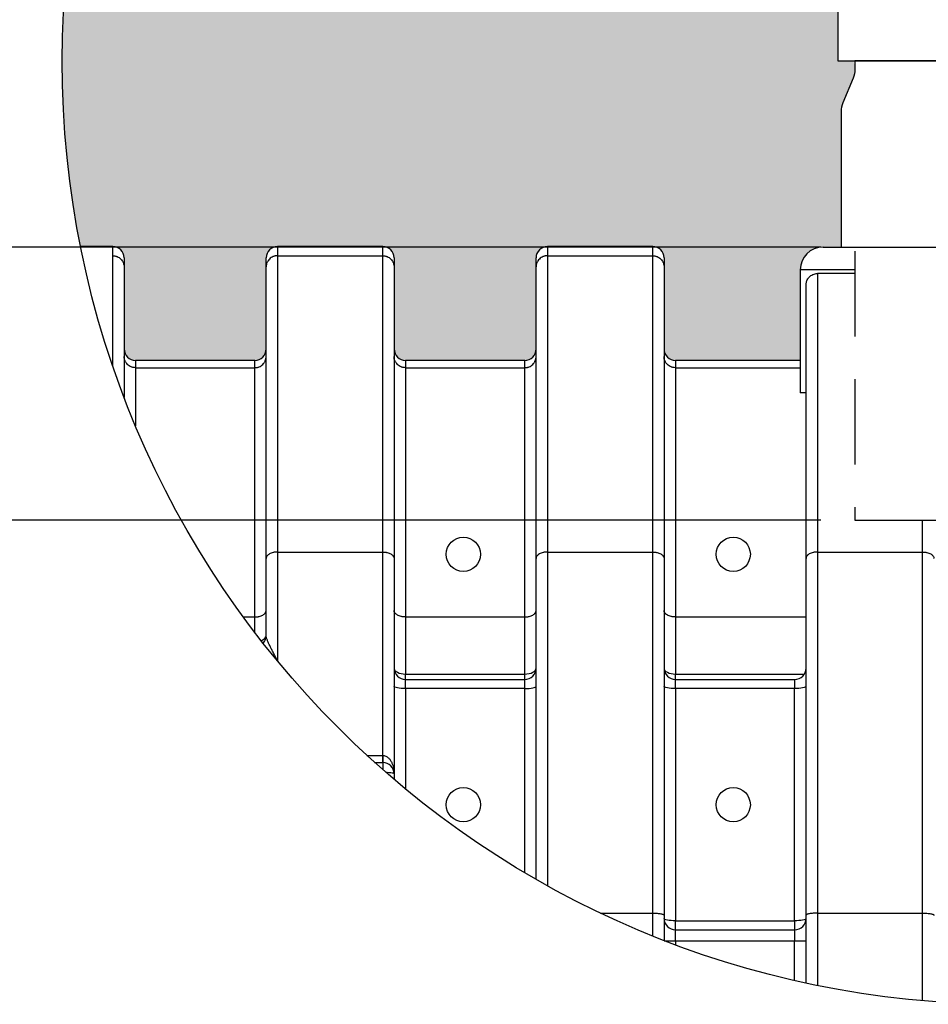
# Model space of a CAD drawing. Extents: x -144 to 1599, y -1575 to 842.
# Drawn here: x 552 to 572, y -208 to -186 of the extents above; entities that cross this region are included whole.
import ezdxf

# ---------------------------------------------------------------- set-up
doc = ezdxf.new("R2010")
doc.units = 0
doc.header["$MEASUREMENT"] = 0
doc.linetypes.add('HIDDEN2', pattern=[0.1875, 0.125, -0.0625])
for name, color, linetype in [('Dimensions', 7, 'Continuous'), ('Recharger 180', 4, 'Continuous'), ('SDR-35 Inspection Port', 110, 'Continuous'), ('STONE', 8, 'Continuous')]:
    doc.layers.add(name, color=color, linetype=linetype)
doc.styles.add('CULTEC', font='arial.ttf')
doc.dimstyles.new('DETAIL DIM', dxfattribs={"dimtxt": 1.75, "dimasz": 2, "dimexe": 1, "dimexo": 0.75, "dimgap": 1.3, "dimtad": 0, "dimtih": 1, "dimtoh": 1, "dimdec": 1, "dimzin": 0, "dimdsep": 46, "dimtxsty": 'CULTEC', "dimcen": 0.09, "dimadec": 0, "dimazin": 0, "dimtfac": 1, "dimtdec": 1, "dimtofl": 0, "dimtmove": 0, "dimatfit": 3, "dimfxl": 1, "dimtolj": 1, "dimtzin": 0, "dimarcsym": 0})

# ---------------------------------------------------------------- blocks, each defined once
blk = doc.blocks.new('*D43')
at = {"layer": 'Defpoints', "color": 0, "transparency": 16777216}
for p in [(545.215, -191.389), (570.268, -191.389), (570.268, -197.389)]:
    blk.add_point(p, dxfattribs=at)
at = {"layer": 'Dimensions', "color": 0, "lineweight": -2, "transparency": 16777216}
for p, q in [((545.215, -189.189), (545.215, -186.989)), ((569.518, -191.389), (544.215, -191.389)), ((569.518, -197.389), (544.215, -197.389)), ((545.215, -199.589), (545.215, -201.789))]:
    blk.add_line(p, q, dxfattribs=at)
at = {"layer": 'Dimensions', "color": 0, "transparency": 16777216}
for points in [[(544.849, -189.189), (545.582, -189.189), (545.215, -191.389)], [(544.849, -199.589), (545.582, -199.589), (545.215, -197.389)]]:
    blk.add_solid(points, dxfattribs=at)
at = {"layer": 'Dimensions', "color": 0, "transparency": 16777216, "insert": (545.215, -194.389), "char_height": 1.87, "attachment_point": 5, "style": 'CULTEC'}
blk.add_mtext('\\A1;6.0"', dxfattribs=at)

msp = doc.modelspace()

# ---------------------------------------------------------------- hatches: boundary and pattern name
at = {"layer": 'STONE'}
h = msp.add_hatch(dxfattribs=at)
h.set_pattern_fill('GRAVEL', color=256, scale=3)
h.set_pattern_definition([(228.012788, (-128.67108, -192.85041), (-24, -27), [0.403608, -39.957264]), (184.96974, (-128.94108, -193.15041), (36, 3), [0.692604, -68.567774]), (132.510447, (-129.63108, -193.21041), (30, -33), [0.488364, -48.348098]), (267.27369, (-130.80108, -193.96041), (3, 60), [0.630714, -62.440674]), (292.833654, (-130.83108, -194.59041), (-15, 36), [0.618465, -61.228119]), (357.27369, (-130.59108, -195.16041), (-60, 3), [0.630714, -62.440674]), (37.69424, (-129.96108, -195.19041), (-39, -30), [0.834087, -82.574546]), (72.255328, (-129.30108, -194.68041), (21, 66), [0.787464, -77.958964]), (121.429566, (-129.06108, -193.93041), (-24, 39), [0.63285, -62.652219]), (175.23636, (-129.39108, -193.3904), (33, -3), [0.722496, -35.402288]), (222.397438, (-130.11108, -193.33041), (-36, -33), [0.934344, -92.500125]), (138.814075, (-127.83108, -193.9904), (-21, 18), [0.318903, -31.571534]), (171.469234, (-128.07108, -193.78041), (39, -6), [0.606711, -60.064534]), (225, (-128.671, -193.6904), (-3e-16, -3), [0.424263, -3.818378]), (203.19859, (-128.8811, -193.3304), (15, 6), [0.228474, -22.618845]), (291.80141, (-129.0911, -193.4204), (-3, 9), [0.323109, -15.832385]), (30.96376, (-128.9711, -193.7204), (9, 6), [0.524787, -16.968069]), (161.56505, (-128.5211, -193.4504), (6, -3), [0.379473, -9.10736]), (16.38954, (-130.83108, -193.42041), (30, 9), [0.5316, -52.628535]), (70.346176, (-130.32108, -193.27041), (-12, -33), [0.445983, -44.152223]), (293.19859, (-128.5211, -192.8504), (-6, 15), [0.456945, -22.390374]), (343.61046, (-128.34108, -193.27041), (-30, 9), [0.5316, -52.628535]), (339.443955, (-130.83108, -195.2804), (-15, 6), [0.51264, -25.119371]), (294.77514, (-130.35108, -195.46041), (-15, 33), [0.429534, -42.523929]), (66.80141, (-128.4911, -195.8504), (6, 15), [0.456945, -22.390374]), (17.354025, (-128.31108, -195.43041), (-39, -12), [0.502893, -49.786271]), (69.443955, (-129.96108, -195.8504), (-6, -15), [0.25632, -25.375691]), (101.30993, (-128.6711, -195.8504), (-3, 12), [0.15297, -15.144089]), (165.96376, (-128.7011, -195.7004), (9, -3), [0.618465, -11.750852]), (186.009006, (-129.30108, -195.55041), (30, 3), [0.57315, -56.74177]), (303.69007, (-128.9711, -193.9904), (-3, 6), [0.432666, -10.383988]), (353.157227, (-128.73108, -194.35041), (51, -6), [0.755382, -74.782688]), (60.945396, (-127.98108, -194.4404), (-12, -21), [0.308868, -30.578022]), (90, (-127.831, -194.1704), (-3, 3), [0.18, -2.82]), (120.256437, (-129.36108, -195.46041), (12, -21), [0.416772, -41.26056]), (48.012788, (-129.57108, -195.10041), (24, 27), [0.807216, -39.553656]), (0, (-129.031, -194.5004), (3, 3), [0.78, -2.22]), (325.304846, (-128.25108, -194.50041), (30, -21), [0.474342, -46.959823]), (254.054604, (-127.8611, -194.7704), (-3, -12), [0.436806, -21.403524]), (207.645975, (-127.98108, -195.19041), (-57, -30), [0.711195, -70.408423]), (175.426079, (-128.61108, -195.52041), (-39, 3), [0.752397, -74.48722])])
edge = h.paths.add_edge_path()
edge.add_line((579.943, -185.379), (579.943, -185.602))
edge.add_arc((579.743, -185.602), 0.2, -90, 0, ccw=False)
edge.add_line((579.743, -185.802), (577.443, -185.802))
edge.add_arc((577.443, -186.002), 0.2, 90, 180)
edge.add_line((577.243, -186.002), (577.243, -187.302))
edge.add_line((577.243, -187.302), (576.904, -187.302))
edge.add_arc((577.368, -187.488), 0.5, 158.1785, 202.5)
edge.add_line((576.906, -187.68), (577.168, -188.312))
edge.add_line((577.168, -188.312), (577.168, -191.389))
edge.add_line((577.168, -191.389), (577.568, -191.389))
edge.add_arc((577.568, -191.889), 0.5, 0, 90, ccw=False)
edge.add_line((578.068, -191.889), (578.068, -193.629))
edge.add_arc((578.318, -193.629), 0.25, 180, 270)
edge.add_spline(control_points=[(578.318, -193.879), (580.811, -193.879)], knot_values=[0, 0, 1, 1], degree=1, periodic=0)
edge.add_arc((580.811, -193.629), 0.25, 270, 360)
edge.add_line((581.061, -193.629), (581.061, -191.827))
edge.add_line((581.061, -191.827), (581.061, -191.629))
edge.add_arc((581.311, -191.629), 0.25, 90, 180, ccw=False)
edge.add_spline(control_points=[(581.311, -191.379), (583.624, -191.379)], knot_values=[0, 0, 1, 1], degree=1, periodic=0)
edge.add_arc((583.624, -191.629), 0.25, 0, 90, ccw=False)
edge.add_line((583.874, -191.629), (583.874, -191.827))
edge.add_line((583.874, -191.827), (583.874, -193.629))
edge.add_arc((584.124, -193.629), 0.25, 180, 270)
edge.add_spline(control_points=[(584.124, -193.879), (586.744, -193.879)], knot_values=[0, 0, 1, 1], degree=1, periodic=0)
edge.add_arc((586.744, -193.629), 0.25, 270, 360)
edge.add_line((586.994, -193.629), (586.994, -191.827))
edge.add_line((586.994, -191.827), (586.994, -191.629))
edge.add_arc((587.244, -191.629), 0.25, 90, 180, ccw=False)
edge.add_spline(control_points=[(587.244, -191.379), (589.557, -191.379)], knot_values=[0, 0, 1, 1], degree=1, periodic=0)
edge.add_arc((589.557, -191.629), 0.25, 0, 90, ccw=False)
edge.add_line((589.807, -191.629), (589.807, -191.827))
edge.add_line((589.807, -191.827), (589.807, -193.629))
edge.add_arc((590.057, -193.629), 0.25, 180, 270)
edge.add_spline(control_points=[(590.057, -193.879), (592.677, -193.879)], knot_values=[0, 0, 1, 1], degree=1, periodic=0)
edge.add_arc((592.677, -193.629), 0.25, 270, 360)
edge.add_line((592.927, -193.629), (592.927, -191.827))
edge.add_line((592.927, -191.827), (592.927, -191.629))
edge.add_arc((593.177, -191.629), 0.25, 90, 180, ccw=False)
edge.add_spline(control_points=[(593.177, -191.379), (593.884, -191.379)], knot_values=[0.694143, 0.694143, 1, 1], degree=1, periodic=0)
edge.add_arc((573.568, -187.302), 20.721, 348.654, 360)
edge.add_arc((573.568, -187.302), 20.721, 0, 5.3261)
edge.add_line((594.2, -185.379), (579.943, -185.379))
edge = h.paths.add_edge_path()
edge.add_arc((573.568, -187.302), 20.721, 174.6739, 180)
edge.add_arc((573.568, -187.302), 20.721, 180, 191.346)
edge.add_line((553.251, -191.379), (553.959, -191.379))
edge.add_arc((553.959, -191.629), 0.25, 0, 90, ccw=False)
edge.add_line((554.209, -191.629), (554.209, -191.827))
edge.add_line((554.209, -191.827), (554.209, -193.629))
edge.add_arc((554.459, -193.629), 0.25, 180, 270)
edge.add_spline(control_points=[(554.459, -193.879), (557.079, -193.879)], knot_values=[0, 0, 1, 1], degree=1, periodic=0)
edge.add_arc((557.079, -193.629), 0.25, 270, 360)
edge.add_line((557.329, -193.629), (557.329, -191.827))
edge.add_line((557.329, -191.827), (557.329, -191.629))
edge.add_arc((557.579, -191.629), 0.25, 90, 180, ccw=False)
edge.add_spline(control_points=[(557.579, -191.379), (559.892, -191.379)], knot_values=[0, 0, 1, 1], degree=1, periodic=0)
edge.add_arc((559.892, -191.629), 0.25, 0, 90, ccw=False)
edge.add_line((560.142, -191.629), (560.142, -191.827))
edge.add_line((560.142, -191.827), (560.142, -193.629))
edge.add_arc((560.392, -193.629), 0.25, 180, 270)
edge.add_spline(control_points=[(560.392, -193.879), (563.012, -193.879)], knot_values=[0, 0, 1, 1], degree=1, periodic=0)
edge.add_arc((563.012, -193.629), 0.25, 270, 360)
edge.add_line((563.262, -193.629), (563.262, -191.827))
edge.add_line((563.262, -191.827), (563.262, -191.629))
edge.add_arc((563.512, -191.629), 0.25, 90, 180, ccw=False)
edge.add_spline(control_points=[(563.512, -191.379), (565.825, -191.379)], knot_values=[0, 0, 1, 1], degree=1, periodic=0)
edge.add_arc((565.825, -191.629), 0.25, 0, 90, ccw=False)
edge.add_line((566.075, -191.629), (566.075, -191.827))
edge.add_line((566.075, -191.827), (566.075, -193.629))
edge.add_arc((566.325, -193.629), 0.25, 180, 270)
edge.add_spline(control_points=[(566.325, -193.879), (569.068, -193.879)], knot_values=[0, 0, 1, 1], degree=1, periodic=0)
edge.add_line((569.068, -193.879), (569.068, -191.889))
edge.add_arc((569.568, -191.889), 0.5, 90, 180, ccw=False)
edge.add_line((569.568, -191.389), (569.968, -191.389))
edge.add_line((569.968, -191.389), (569.968, -188.312))
edge.add_line((569.968, -188.312), (570.23, -187.68))
edge.add_arc((569.768, -187.488), 0.5, 337.5, 381.8215)
edge.add_line((570.232, -187.302), (569.893, -187.302))
edge.add_line((569.893, -187.302), (569.893, -186.002))
edge.add_arc((569.693, -186.002), 0.2, 0, 90)
edge.add_line((569.693, -185.802), (567.393, -185.802))
edge.add_arc((567.393, -185.602), 0.2, 180, 270, ccw=False)
edge.add_line((567.193, -185.602), (567.193, -185.379))
edge.add_line((567.193, -185.379), (552.936, -185.379))

# ---------------------------------------------------------------- linework, layer by layer
msp.add_circle((573.568, -187.302), 20.721)
at = {"layer": 'Recharger 180'}
for p, q in [((553.959, -191.379), (553.251, -191.379)), ((553.959, -191.581), (553.959, -191.379)), ((557.579, -191.379), (557.579, -191.581)), ((559.892, -191.581), (559.892, -191.379)), ((563.512, -191.379), (563.512, -191.581)), ((565.825, -191.581), (565.825, -191.379)), ((569.568, -191.389), (577.568, -191.389)), ((553.959, -194), (553.959, -191.581)), ((557.579, -191.581), (557.579, -198.089)), ((557.579, -191.581), (559.892, -191.581)), ((559.892, -198.089), (559.892, -191.581)), ((563.512, -191.581), (563.512, -198.089)), ((563.512, -191.581), (565.825, -191.581)), ((565.825, -198.089), (565.825, -191.581)), ((554.209, -191.629), (554.209, -191.827)), ((554.209, -191.827), (554.209, -194.691)), ((557.329, -191.827), (557.329, -191.629)), ((557.329, -198.232), (557.329, -191.827)), ((560.142, -191.629), (560.142, -191.827)), ((560.142, -191.827), (560.142, -198.232)), ((563.262, -191.827), (563.262, -191.629)), ((563.262, -198.232), (563.262, -191.827)), ((566.075, -191.629), (566.075, -191.827)), ((566.075, -191.827), (566.075, -198.232)), ((570.268, -191.889), (569.068, -191.889)), ((569.068, -191.889), (569.068, -194.594)), ((569.445, -191.972), (569.445, -198.089)), ((570.268, -191.972), (569.445, -191.972)), ((569.195, -198.232), (569.195, -192.232)), ((554.459, -193.879), (554.459, -194.04)), ((557.079, -194.04), (557.079, -193.879)), ((560.392, -193.879), (560.392, -194.04)), ((563.012, -194.04), (563.012, -193.879)), ((566.325, -193.879), (566.325, -194.04)), ((554.459, -194.04), (557.079, -194.04)), ((554.459, -194.04), (554.459, -195.316)), ((557.079, -199.515), (557.079, -194.04)), ((560.392, -194.04), (560.392, -199.515)), ((560.392, -194.04), (563.012, -194.04)), ((563.012, -199.515), (563.012, -194.04)), ((566.325, -194.04), (566.325, -199.515)), ((566.325, -194.04), (569.068, -194.04)), ((569.195, -194.594), (569.068, -194.594)), ((571.758, -198.089), (571.758, -197.389)), ((557.579, -198.089), (557.579, -200.477)), ((557.579, -198.089), (559.892, -198.089)), ((559.892, -202.557), (559.892, -198.089)), ((563.512, -198.089), (563.512, -205.42)), ((563.512, -198.089), (565.825, -198.089)), ((565.825, -206.021), (565.825, -198.089)), ((569.445, -198.089), (569.445, -206.021)), ((569.445, -198.089), (571.758, -198.089)), ((571.758, -206.021), (571.758, -198.089)), ((557.329, -199.922), (557.329, -198.232)), ((560.142, -198.232), (560.142, -202.961)), ((563.262, -205.279), (563.262, -198.232)), ((566.075, -198.232), (566.075, -206.066)), ((569.195, -206.066), (569.195, -198.232)), ((556.828, -199.515), (557.079, -199.515)), ((557.079, -199.852), (557.079, -199.515)), ((560.392, -199.515), (560.392, -200.769)), ((560.392, -199.515), (563.012, -199.515)), ((563.012, -200.769), (563.012, -199.515)), ((566.325, -199.515), (566.325, -200.769)), ((566.325, -199.515), (569.195, -199.515)), ((560.392, -200.889), (560.392, -200.769)), ((560.392, -200.769), (563.012, -200.769)), ((560.392, -201.09), (560.392, -200.889)), ((560.392, -200.889), (563.012, -200.889)), ((563.012, -200.889), (563.012, -200.769)), ((563.012, -201.09), (563.012, -200.889)), ((566.325, -200.889), (566.325, -200.769)), ((566.325, -200.769), (569.158, -200.769)), ((566.325, -201.09), (566.325, -200.889)), ((566.325, -200.889), (568.945, -200.889)), ((568.945, -200.889), (568.945, -201.09)), ((560.392, -201.09), (560.392, -203.295)), ((563.012, -201.09), (560.392, -201.09)), ((563.012, -205.133), (563.012, -201.09)), ((566.325, -201.09), (566.325, -206.188)), ((568.945, -201.09), (566.325, -201.09)), ((568.945, -206.188), (568.945, -201.09)), ((559.543, -202.556), (559.892, -202.557)), ((559.713, -202.711), (559.892, -202.711)), ((560.142, -202.961), (560.142, -203.086)), ((564.681, -206.021), (565.825, -206.021)), ((565.825, -206.523), (565.825, -206.021)), ((566.075, -206.066), (566.075, -206.621)), ((569.195, -207.557), (569.195, -206.066)), ((569.445, -206.021), (569.445, -207.609)), ((569.445, -206.021), (571.758, -206.021)), ((571.758, -207.945), (571.758, -206.021)), ((566.325, -206.389), (566.325, -206.188)), ((566.325, -206.188), (568.945, -206.188)), ((568.945, -206.188), (568.945, -206.389)), ((566.325, -206.639), (566.325, -206.389)), ((566.325, -206.389), (568.945, -206.389)), ((568.945, -206.389), (568.945, -206.639)), ((566.325, -206.639), (566.075, -206.639)), ((566.325, -206.639), (566.325, -206.717)), ((568.945, -206.639), (566.325, -206.639)), ((569.195, -206.639), (568.945, -206.639)), ((568.945, -207.501), (568.945, -206.639))]:
    msp.add_line(p, q, dxfattribs=at)
at = {"layer": 'Recharger 180', "flags": 128}
for points in [[(557.221, -200.036), (557.255, -200.02), (557.287, -199.999), (557.31, -199.975), (557.324, -199.949), (557.329, -199.922)], [(557.576, -200.479), (557.579, -200.477)], [(560.142, -200.639), (560.146, -200.664), (560.161, -200.689), (560.184, -200.711), (560.215, -200.731), (560.253, -200.747), (560.296, -200.759), (560.343, -200.766), (560.392, -200.769)], [(563.012, -200.769), (563.06, -200.766), (563.107, -200.759), (563.151, -200.747), (563.188, -200.731), (563.22, -200.711), (563.243, -200.689), (563.257, -200.664), (563.262, -200.639)], [(566.075, -200.639), (566.079, -200.664), (566.094, -200.689), (566.117, -200.711), (566.148, -200.731), (566.186, -200.747), (566.229, -200.759), (566.276, -200.766), (566.325, -200.769)], [(560.392, -201.09), (560.343, -201.089), (560.296, -201.086), (560.253, -201.082), (560.215, -201.075), (560.184, -201.068), (560.161, -201.06), (560.146, -201.05), (560.142, -201.041)], [(563.012, -201.09), (563.06, -201.089), (563.107, -201.086), (563.151, -201.082), (563.188, -201.075), (563.22, -201.068), (563.243, -201.06), (563.257, -201.05), (563.262, -201.041)], [(566.325, -201.09), (566.276, -201.089), (566.229, -201.086), (566.186, -201.082), (566.148, -201.075), (566.117, -201.068), (566.094, -201.06), (566.079, -201.05), (566.075, -201.041)], [(569.195, -201.041), (569.19, -201.05), (569.176, -201.06), (569.153, -201.068), (569.121, -201.075), (569.084, -201.082), (569.04, -201.086), (568.993, -201.089), (568.945, -201.09)], [(560.142, -202.961), (560.137, -202.955), (560.123, -202.949), (560.1, -202.944), (560.068, -202.939), (560.031, -202.936), (559.987, -202.933), (559.963, -202.932)], [(566.325, -206.188), (566.276, -206.187), (566.229, -206.184), (566.186, -206.18), (566.148, -206.174), (566.117, -206.166), (566.094, -206.158), (566.079, -206.148), (566.075, -206.139)], [(569.195, -206.139), (569.19, -206.148), (569.176, -206.158), (569.153, -206.166), (569.121, -206.174), (569.084, -206.18), (569.04, -206.184), (568.993, -206.187), (568.945, -206.188)]]:
    msp.add_lwpolyline(points, dxfattribs=at)
at = {"layer": 'Recharger 180'}
for centre in [(561.663, -198.139), (567.596, -198.139), (561.663, -203.639), (567.596, -203.639)]:
    msp.add_circle(centre, 0.375, dxfattribs=at)
for centre, radius, start, end in [((553.959, -191.629), 0.25, 0, 90), ((557.579, -191.629), 0.25, 90, 180), ((559.892, -191.629), 0.25, 0, 90), ((563.512, -191.629), 0.25, 90, 180), ((565.825, -191.629), 0.25, 0, 90), ((569.568, -191.889), 0.5, 90, 180), ((554.459, -193.629), 0.25, 180, 270), ((557.079, -193.629), 0.25, 270, 0), ((560.392, -193.629), 0.25, 180, 270), ((563.012, -193.629), 0.25, 270, 0), ((566.325, -193.629), 0.25, 180, 270), ((557.079, -199.922), 0.25, 317.6723, 0), ((560.392, -200.639), 0.25, 180, 270), ((563.012, -200.639), 0.25, 270, 0), ((566.325, -200.639), 0.25, 180, 270), ((568.945, -200.639), 0.25, 270, 0), ((525.742, -202.51), 34.15, 359.6631, 359.9212), ((581.249, -202.634), 21.357, 179.7937, 180.2063), ((750.996, -203.306), 191.104, 179.82145, 179.86905), ((559.892, -202.961), 0.25, 0, 89.8721), ((566.325, -206.139), 0.25, 180, 270), ((568.945, -206.139), 0.25, 270, 0)]:
    msp.add_arc(centre, radius, start, end, dxfattribs=at)
for points, degree in [([(559.892, -191.379), (557.579, -191.379)], 1), ([(565.825, -191.379), (563.512, -191.379)], 1), ([(557.079, -193.879), (554.459, -193.879)], 1), ([(563.012, -193.879), (560.392, -193.879)], 1), ([(569.068, -193.879), (566.325, -193.879)], 1), ([(559.892, -202.557), (559.892, -202.557), (559.892, -202.557), (559.892, -202.557)], 3)]:
    msp.add_open_spline(points, degree=degree, dxfattribs=at)
for points, knots in [([(553.959, -191.581), (553.975, -191.581), (553.991, -191.582), (554.015, -191.587), (554.023, -191.589), (554.039, -191.594), (554.047, -191.596), (554.069, -191.606), (554.084, -191.613), (554.111, -191.631), (554.124, -191.642), (554.147, -191.664), (554.157, -191.677), (554.171, -191.697), (554.175, -191.704), (554.183, -191.718), (554.186, -191.725), (554.196, -191.747), (554.201, -191.763), (554.205, -191.787), (554.207, -191.795), (554.208, -191.811), (554.209, -191.819), (554.209, -191.827)], [0, 0, 0, 0, 0.125, 0.125, 0.1875, 0.1875, 0.25, 0.25, 0.375, 0.375, 0.5, 0.5, 0.625, 0.625, 0.6875, 0.6875, 0.75, 0.75, 0.875, 0.875, 0.9375, 0.9375, 1, 1, 1, 1]), ([(557.579, -191.581), (557.562, -191.581), (557.546, -191.582), (557.522, -191.587), (557.514, -191.589), (557.498, -191.594), (557.491, -191.596), (557.468, -191.606), (557.453, -191.613), (557.426, -191.631), (557.413, -191.642), (557.39, -191.664), (557.38, -191.677), (557.366, -191.697), (557.362, -191.704), (557.354, -191.718), (557.351, -191.725), (557.342, -191.747), (557.337, -191.763), (557.332, -191.787), (557.331, -191.795), (557.329, -191.811), (557.329, -191.819), (557.329, -191.827)], [0, 0, 0, 0, 0.125, 0.125, 0.1875, 0.1875, 0.25, 0.25, 0.375, 0.375, 0.5, 0.5, 0.625, 0.625, 0.6875, 0.6875, 0.75, 0.75, 0.875, 0.875, 0.9375, 0.9375, 1, 1, 1, 1]), ([(559.892, -191.581), (559.908, -191.581), (559.924, -191.582), (559.948, -191.587), (559.956, -191.589), (559.972, -191.594), (559.98, -191.596), (560.002, -191.606), (560.017, -191.613), (560.044, -191.631), (560.057, -191.642), (560.08, -191.664), (560.09, -191.677), (560.104, -191.697), (560.108, -191.704), (560.116, -191.718), (560.119, -191.725), (560.129, -191.747), (560.134, -191.763), (560.138, -191.787), (560.14, -191.795), (560.141, -191.811), (560.142, -191.819), (560.142, -191.827)], [0, 0, 0, 0, 0.125, 0.125, 0.1875, 0.1875, 0.25, 0.25, 0.375, 0.375, 0.5, 0.5, 0.625, 0.625, 0.6875, 0.6875, 0.75, 0.75, 0.875, 0.875, 0.9375, 0.9375, 1, 1, 1, 1]), ([(563.512, -191.581), (563.495, -191.581), (563.479, -191.582), (563.455, -191.587), (563.447, -191.589), (563.431, -191.594), (563.424, -191.596), (563.401, -191.606), (563.386, -191.613), (563.359, -191.631), (563.346, -191.642), (563.323, -191.664), (563.313, -191.677), (563.299, -191.697), (563.295, -191.704), (563.287, -191.718), (563.284, -191.725), (563.275, -191.747), (563.27, -191.763), (563.265, -191.787), (563.264, -191.795), (563.262, -191.811), (563.262, -191.819), (563.262, -191.827)], [0, 0, 0, 0, 0.125, 0.125, 0.1875, 0.1875, 0.25, 0.25, 0.375, 0.375, 0.5, 0.5, 0.625, 0.625, 0.6875, 0.6875, 0.75, 0.75, 0.875, 0.875, 0.9375, 0.9375, 1, 1, 1, 1]), ([(565.825, -191.581), (565.841, -191.581), (565.857, -191.582), (565.881, -191.587), (565.889, -191.589), (565.905, -191.594), (565.913, -191.596), (565.935, -191.606), (565.95, -191.613), (565.977, -191.631), (565.99, -191.642), (566.013, -191.664), (566.023, -191.677), (566.037, -191.697), (566.041, -191.704), (566.049, -191.718), (566.052, -191.725), (566.062, -191.747), (566.067, -191.763), (566.071, -191.787), (566.073, -191.795), (566.074, -191.811), (566.075, -191.819), (566.075, -191.827)], [0, 0, 0, 0, 0.125, 0.125, 0.1875, 0.1875, 0.25, 0.25, 0.375, 0.375, 0.5, 0.5, 0.625, 0.625, 0.6875, 0.6875, 0.75, 0.75, 0.875, 0.875, 0.9375, 0.9375, 1, 1, 1, 1]), ([(569.195, -192.232), (569.195, -192.216), (569.196, -192.199), (569.201, -192.175), (569.203, -192.166), (569.207, -192.15), (569.21, -192.142), (569.219, -192.119), (569.227, -192.104), (569.24, -192.083), (569.245, -192.076), (569.255, -192.063), (569.26, -192.056), (569.277, -192.038), (569.29, -192.027), (569.317, -192.008), (569.332, -192), (569.362, -191.986), (569.378, -191.981), (569.411, -191.974), (569.428, -191.972), (569.445, -191.972)], [0, 0, 0, 0, 0.125, 0.125, 0.1875, 0.1875, 0.25, 0.25, 0.375, 0.375, 0.4375, 0.4375, 0.5, 0.5, 0.625, 0.625, 0.75, 0.75, 0.875, 0.875, 1, 1, 1, 1]), ([(554.459, -194.04), (554.442, -194.04), (554.426, -194.039), (554.402, -194.034), (554.394, -194.032), (554.378, -194.027), (554.371, -194.025), (554.348, -194.015), (554.333, -194.008), (554.306, -193.99), (554.293, -193.98), (554.27, -193.957), (554.26, -193.945), (554.246, -193.924), (554.242, -193.917), (554.234, -193.903), (554.231, -193.896), (554.222, -193.874), (554.217, -193.858), (554.212, -193.835), (554.211, -193.827), (554.209, -193.81), (554.209, -193.802), (554.209, -193.794)], [0, 0, 0, 0, 0.125, 0.125, 0.1875, 0.1875, 0.25, 0.25, 0.375, 0.375, 0.5, 0.5, 0.625, 0.625, 0.6875, 0.6875, 0.75, 0.75, 0.875, 0.875, 0.9375, 0.9375, 1, 1, 1, 1]), ([(557.079, -194.04), (557.095, -194.04), (557.111, -194.039), (557.135, -194.034), (557.143, -194.032), (557.159, -194.027), (557.167, -194.025), (557.189, -194.015), (557.204, -194.008), (557.231, -193.99), (557.244, -193.98), (557.267, -193.957), (557.277, -193.945), (557.291, -193.924), (557.295, -193.917), (557.303, -193.903), (557.306, -193.896), (557.316, -193.874), (557.321, -193.858), (557.325, -193.835), (557.327, -193.827), (557.328, -193.81), (557.329, -193.802), (557.329, -193.794)], [0, 0, 0, 0, 0.125, 0.125, 0.1875, 0.1875, 0.25, 0.25, 0.375, 0.375, 0.5, 0.5, 0.625, 0.625, 0.6875, 0.6875, 0.75, 0.75, 0.875, 0.875, 0.9375, 0.9375, 1, 1, 1, 1]), ([(560.392, -194.04), (560.375, -194.04), (560.359, -194.039), (560.335, -194.034), (560.327, -194.032), (560.311, -194.027), (560.304, -194.025), (560.281, -194.015), (560.266, -194.008), (560.239, -193.99), (560.226, -193.98), (560.203, -193.957), (560.193, -193.945), (560.179, -193.924), (560.175, -193.917), (560.167, -193.903), (560.164, -193.896), (560.155, -193.874), (560.15, -193.858), (560.145, -193.835), (560.144, -193.827), (560.142, -193.81), (560.142, -193.802), (560.142, -193.794)], [0, 0, 0, 0, 0.125, 0.125, 0.1875, 0.1875, 0.25, 0.25, 0.375, 0.375, 0.5, 0.5, 0.625, 0.625, 0.6875, 0.6875, 0.75, 0.75, 0.875, 0.875, 0.9375, 0.9375, 1, 1, 1, 1]), ([(563.012, -194.04), (563.028, -194.04), (563.044, -194.039), (563.068, -194.034), (563.076, -194.032), (563.092, -194.027), (563.1, -194.025), (563.122, -194.015), (563.137, -194.008), (563.164, -193.99), (563.177, -193.98), (563.2, -193.957), (563.21, -193.945), (563.224, -193.924), (563.228, -193.917), (563.236, -193.903), (563.239, -193.896), (563.249, -193.874), (563.254, -193.858), (563.258, -193.835), (563.26, -193.827), (563.261, -193.81), (563.262, -193.802), (563.262, -193.794)], [0, 0, 0, 0, 0.125, 0.125, 0.1875, 0.1875, 0.25, 0.25, 0.375, 0.375, 0.5, 0.5, 0.625, 0.625, 0.6875, 0.6875, 0.75, 0.75, 0.875, 0.875, 0.9375, 0.9375, 1, 1, 1, 1]), ([(566.325, -194.04), (566.308, -194.04), (566.292, -194.039), (566.268, -194.034), (566.26, -194.032), (566.244, -194.027), (566.237, -194.025), (566.214, -194.015), (566.199, -194.008), (566.172, -193.99), (566.159, -193.98), (566.136, -193.957), (566.126, -193.945), (566.112, -193.924), (566.108, -193.917), (566.1, -193.903), (566.097, -193.896), (566.088, -193.874), (566.083, -193.858), (566.078, -193.835), (566.077, -193.827), (566.075, -193.81), (566.075, -193.802), (566.075, -193.794)], [0, 0, 0, 0, 0.125, 0.125, 0.1875, 0.1875, 0.25, 0.25, 0.375, 0.375, 0.5, 0.5, 0.625, 0.625, 0.6875, 0.6875, 0.75, 0.75, 0.875, 0.875, 0.9375, 0.9375, 1, 1, 1, 1]), ([(557.579, -198.089), (557.562, -198.089), (557.546, -198.09), (557.522, -198.092), (557.514, -198.094), (557.498, -198.096), (557.491, -198.098), (557.468, -198.103), (557.453, -198.108), (557.426, -198.118), (557.413, -198.124), (557.39, -198.137), (557.38, -198.144), (557.366, -198.156), (557.362, -198.16), (557.354, -198.168), (557.351, -198.173), (557.342, -198.185), (557.337, -198.194), (557.332, -198.208), (557.331, -198.213), (557.329, -198.222), (557.329, -198.227), (557.329, -198.232)], [0, 0, 0, 0, 0.125, 0.125, 0.1875, 0.1875, 0.25, 0.25, 0.375, 0.375, 0.5, 0.5, 0.625, 0.625, 0.6875, 0.6875, 0.75, 0.75, 0.875, 0.875, 0.9375, 0.9375, 1, 1, 1, 1]), ([(559.892, -198.089), (559.908, -198.089), (559.924, -198.09), (559.948, -198.092), (559.956, -198.094), (559.972, -198.096), (559.98, -198.098), (560.002, -198.103), (560.017, -198.108), (560.044, -198.118), (560.057, -198.124), (560.08, -198.137), (560.09, -198.144), (560.104, -198.156), (560.108, -198.16), (560.116, -198.168), (560.119, -198.173), (560.129, -198.185), (560.134, -198.194), (560.138, -198.208), (560.14, -198.213), (560.141, -198.222), (560.142, -198.227), (560.142, -198.232)], [0, 0, 0, 0, 0.125, 0.125, 0.1875, 0.1875, 0.25, 0.25, 0.375, 0.375, 0.5, 0.5, 0.625, 0.625, 0.6875, 0.6875, 0.75, 0.75, 0.875, 0.875, 0.9375, 0.9375, 1, 1, 1, 1]), ([(563.512, -198.089), (563.495, -198.089), (563.479, -198.09), (563.455, -198.092), (563.447, -198.094), (563.431, -198.096), (563.424, -198.098), (563.401, -198.103), (563.386, -198.108), (563.359, -198.118), (563.346, -198.124), (563.323, -198.137), (563.313, -198.144), (563.299, -198.156), (563.295, -198.16), (563.287, -198.168), (563.284, -198.173), (563.275, -198.185), (563.27, -198.194), (563.265, -198.208), (563.264, -198.213), (563.262, -198.222), (563.262, -198.227), (563.262, -198.232)], [0, 0, 0, 0, 0.125, 0.125, 0.1875, 0.1875, 0.25, 0.25, 0.375, 0.375, 0.5, 0.5, 0.625, 0.625, 0.6875, 0.6875, 0.75, 0.75, 0.875, 0.875, 0.9375, 0.9375, 1, 1, 1, 1]), ([(565.825, -198.089), (565.841, -198.089), (565.857, -198.09), (565.881, -198.092), (565.889, -198.094), (565.905, -198.096), (565.913, -198.098), (565.935, -198.103), (565.95, -198.108), (565.977, -198.118), (565.99, -198.124), (566.013, -198.137), (566.023, -198.144), (566.037, -198.156), (566.041, -198.16), (566.049, -198.168), (566.052, -198.173), (566.062, -198.185), (566.067, -198.194), (566.071, -198.208), (566.073, -198.213), (566.074, -198.222), (566.075, -198.227), (566.075, -198.232)], [0, 0, 0, 0, 0.125, 0.125, 0.1875, 0.1875, 0.25, 0.25, 0.375, 0.375, 0.5, 0.5, 0.625, 0.625, 0.6875, 0.6875, 0.75, 0.75, 0.875, 0.875, 0.9375, 0.9375, 1, 1, 1, 1]), ([(569.445, -198.089), (569.428, -198.089), (569.412, -198.09), (569.388, -198.092), (569.38, -198.094), (569.364, -198.096), (569.357, -198.098), (569.334, -198.103), (569.319, -198.108), (569.292, -198.118), (569.279, -198.124), (569.256, -198.137), (569.246, -198.144), (569.232, -198.156), (569.228, -198.16), (569.22, -198.168), (569.217, -198.173), (569.208, -198.185), (569.203, -198.194), (569.198, -198.208), (569.197, -198.213), (569.195, -198.222), (569.195, -198.227), (569.195, -198.232)], [0, 0, 0, 0, 0.125, 0.125, 0.1875, 0.1875, 0.25, 0.25, 0.375, 0.375, 0.5, 0.5, 0.625, 0.625, 0.6875, 0.6875, 0.75, 0.75, 0.875, 0.875, 0.9375, 0.9375, 1, 1, 1, 1]), ([(571.758, -198.089), (571.774, -198.089), (571.79, -198.09), (571.814, -198.092), (571.822, -198.094), (571.838, -198.096), (571.846, -198.098), (571.868, -198.103), (571.883, -198.108), (571.91, -198.118), (571.923, -198.124), (571.946, -198.137), (571.956, -198.144), (571.97, -198.156), (571.974, -198.16), (571.982, -198.168), (571.985, -198.173), (571.995, -198.185), (572, -198.194), (572.004, -198.208), (572.006, -198.213), (572.007, -198.222), (572.008, -198.227), (572.008, -198.232)], [0, 0, 0, 0, 0.125, 0.125, 0.1875, 0.1875, 0.25, 0.25, 0.375, 0.375, 0.5, 0.5, 0.625, 0.625, 0.6875, 0.6875, 0.75, 0.75, 0.875, 0.875, 0.9375, 0.9375, 1, 1, 1, 1]), ([(557.079, -199.515), (557.095, -199.515), (557.111, -199.515), (557.135, -199.512), (557.143, -199.511), (557.159, -199.508), (557.167, -199.506), (557.189, -199.501), (557.204, -199.497), (557.231, -199.486), (557.244, -199.48), (557.267, -199.467), (557.277, -199.46), (557.291, -199.448), (557.295, -199.444), (557.303, -199.436), (557.306, -199.432), (557.316, -199.419), (557.321, -199.41), (557.325, -199.396), (557.327, -199.392), (557.328, -199.382), (557.329, -199.378), (557.329, -199.373)], [0, 0, 0, 0, 0.125, 0.125, 0.1875, 0.1875, 0.25, 0.25, 0.375, 0.375, 0.5, 0.5, 0.625, 0.625, 0.6875, 0.6875, 0.75, 0.75, 0.875, 0.875, 0.9375, 0.9375, 1, 1, 1, 1]), ([(560.392, -199.515), (560.375, -199.515), (560.359, -199.515), (560.335, -199.512), (560.327, -199.511), (560.311, -199.508), (560.304, -199.506), (560.281, -199.501), (560.266, -199.497), (560.239, -199.486), (560.226, -199.48), (560.203, -199.467), (560.193, -199.46), (560.179, -199.448), (560.175, -199.444), (560.167, -199.436), (560.164, -199.432), (560.155, -199.419), (560.15, -199.41), (560.145, -199.396), (560.144, -199.392), (560.142, -199.382), (560.142, -199.378), (560.142, -199.373)], [0, 0, 0, 0, 0.125, 0.125, 0.1875, 0.1875, 0.25, 0.25, 0.375, 0.375, 0.5, 0.5, 0.625, 0.625, 0.6875, 0.6875, 0.75, 0.75, 0.875, 0.875, 0.9375, 0.9375, 1, 1, 1, 1]), ([(563.012, -199.515), (563.028, -199.515), (563.044, -199.515), (563.068, -199.512), (563.076, -199.511), (563.092, -199.508), (563.1, -199.506), (563.122, -199.501), (563.137, -199.497), (563.164, -199.486), (563.177, -199.48), (563.2, -199.467), (563.21, -199.46), (563.224, -199.448), (563.228, -199.444), (563.236, -199.436), (563.239, -199.432), (563.249, -199.419), (563.254, -199.41), (563.258, -199.396), (563.26, -199.392), (563.261, -199.382), (563.262, -199.378), (563.262, -199.373)], [0, 0, 0, 0, 0.125, 0.125, 0.1875, 0.1875, 0.25, 0.25, 0.375, 0.375, 0.5, 0.5, 0.625, 0.625, 0.6875, 0.6875, 0.75, 0.75, 0.875, 0.875, 0.9375, 0.9375, 1, 1, 1, 1]), ([(566.325, -199.515), (566.308, -199.515), (566.292, -199.515), (566.268, -199.512), (566.26, -199.511), (566.244, -199.508), (566.237, -199.506), (566.214, -199.501), (566.199, -199.497), (566.172, -199.486), (566.159, -199.48), (566.136, -199.467), (566.126, -199.46), (566.112, -199.448), (566.108, -199.444), (566.1, -199.436), (566.097, -199.432), (566.088, -199.419), (566.083, -199.41), (566.078, -199.396), (566.077, -199.392), (566.075, -199.382), (566.075, -199.378), (566.075, -199.373)], [0, 0, 0, 0, 0.125, 0.125, 0.1875, 0.1875, 0.25, 0.25, 0.375, 0.375, 0.5, 0.5, 0.625, 0.625, 0.6875, 0.6875, 0.75, 0.75, 0.875, 0.875, 0.9375, 0.9375, 1, 1, 1, 1]), ([(557.579, -200.477), (557.548, -200.418), (557.519, -200.363), (557.478, -200.283), (557.464, -200.257), (557.439, -200.206), (557.427, -200.181), (557.404, -200.133), (557.393, -200.11), (557.373, -200.065), (557.364, -200.044), (557.348, -200.003), (557.342, -199.985), (557.334, -199.959), (557.332, -199.95), (557.329, -199.935), (557.329, -199.928), (557.329, -199.922)], [0, 0, 0, 0, 0.25, 0.25, 0.375, 0.375, 0.5, 0.5, 0.625, 0.625, 0.75, 0.75, 0.875, 0.875, 0.9375, 0.9375, 1, 1, 1, 1]), ([(559.892, -202.557), (559.903, -202.557), (559.914, -202.558), (559.936, -202.563), (559.947, -202.567), (559.967, -202.575), (559.977, -202.581), (559.995, -202.593), (560.004, -202.599), (560.02, -202.614), (560.028, -202.622), (560.042, -202.638), (560.049, -202.646), (560.068, -202.673), (560.079, -202.692), (560.098, -202.731), (560.106, -202.751), (560.119, -202.791), (560.125, -202.812), (560.133, -202.854), (560.136, -202.875), (560.14, -202.907), (560.14, -202.918), (560.141, -202.939), (560.142, -202.95), (560.142, -202.961)], [0, 0, 0, 0, 0.0625, 0.0625, 0.125, 0.125, 0.1875, 0.1875, 0.25, 0.25, 0.3125, 0.3125, 0.375, 0.375, 0.5, 0.5, 0.625, 0.625, 0.75, 0.75, 0.875, 0.875, 0.9375, 0.9375, 1, 1, 1, 1]), ([(565.825, -206.021), (565.841, -206.021), (565.857, -206.022), (565.881, -206.022), (565.889, -206.023), (565.905, -206.024), (565.913, -206.024), (565.936, -206.026), (565.95, -206.027), (565.977, -206.03), (565.99, -206.032), (566.013, -206.036), (566.023, -206.039), (566.037, -206.042), (566.041, -206.044), (566.049, -206.046), (566.052, -206.047), (566.062, -206.051), (566.067, -206.054), (566.071, -206.059), (566.073, -206.06), (566.074, -206.063), (566.075, -206.064), (566.075, -206.066)], [0, 0, 0, 0, 0.125, 0.125, 0.1875, 0.1875, 0.25, 0.25, 0.375, 0.375, 0.5, 0.5, 0.625, 0.625, 0.6875, 0.6875, 0.75, 0.75, 0.875, 0.875, 0.9375, 0.9375, 1, 1, 1, 1]), ([(569.445, -206.021), (569.428, -206.021), (569.412, -206.022), (569.388, -206.022), (569.38, -206.023), (569.364, -206.024), (569.356, -206.024), (569.334, -206.026), (569.319, -206.027), (569.292, -206.03), (569.279, -206.032), (569.256, -206.036), (569.246, -206.039), (569.232, -206.042), (569.228, -206.044), (569.22, -206.046), (569.217, -206.047), (569.208, -206.051), (569.203, -206.054), (569.198, -206.059), (569.197, -206.06), (569.195, -206.063), (569.195, -206.064), (569.195, -206.066)], [0, 0, 0, 0, 0.125, 0.125, 0.1875, 0.1875, 0.25, 0.25, 0.375, 0.375, 0.5, 0.5, 0.625, 0.625, 0.6875, 0.6875, 0.75, 0.75, 0.875, 0.875, 0.9375, 0.9375, 1, 1, 1, 1]), ([(571.758, -206.021), (571.774, -206.021), (571.79, -206.022), (571.814, -206.022), (571.822, -206.023), (571.838, -206.024), (571.846, -206.024), (571.869, -206.026), (571.883, -206.027), (571.91, -206.03), (571.923, -206.032), (571.946, -206.036), (571.956, -206.039), (571.97, -206.042), (571.974, -206.044), (571.982, -206.046), (571.985, -206.047), (571.995, -206.051), (572, -206.054), (572.004, -206.059), (572.006, -206.06), (572.007, -206.063), (572.008, -206.064), (572.008, -206.066)], [0, 0, 0, 0, 0.125, 0.125, 0.1875, 0.1875, 0.25, 0.25, 0.375, 0.375, 0.5, 0.5, 0.625, 0.625, 0.6875, 0.6875, 0.75, 0.75, 0.875, 0.875, 0.9375, 0.9375, 1, 1, 1, 1])]:
    msp.add_open_spline(points, degree=3, knots=knots, dxfattribs=at)
at = {"layer": 'SDR-35 Inspection Port'}
for points in [[(567.573, -177.336), (567.573, -182.302), (567.193, -182.302), (567.193, -185.602, 0.414214), (567.393, -185.802), (569.693, -185.802, -0.414214), (569.893, -186.002), (569.893, -187.302), (577.243, -187.302), (577.243, -186.002, -0.414214), (577.443, -185.802), (579.743, -185.802, 0.414214), (579.943, -185.602), (579.943, -182.302), (579.563, -182.302), (579.563, -177.336)], [(570.268, -187.302), (570.268, -187.488, -0.098491), (570.23, -187.68), (570.006, -188.22, 0.098491), (569.968, -188.411), (569.968, -191.389), (577.168, -191.389), (577.168, -188.411, 0.098491), (577.13, -188.22), (576.906, -187.68, -0.098491), (576.868, -187.488), (576.868, -187.302), (570.268, -187.302)]]:
    msp.add_lwpolyline(points, format="xyb", dxfattribs=at)
at = {"layer": 'SDR-35 Inspection Port', "linetype": 'HIDDEN2', "ltscale": 15}
msp.add_lwpolyline([(570.268, -191.482), (570.268, -197.389), (576.868, -197.389), (576.868, -191.483)], dxfattribs=at)

# ---------------------------------------------------------------- dimensions: what is measured, and where the dimension line sits
at = {"layer": 'Dimensions'}
dim = msp.add_linear_dim(base=(545.215, -191.389), p1=(570.268, -197.389), p2=(570.268, -191.389), angle=90, dimstyle='DETAIL DIM', override={"dimtxt": 1.87, "dimasz": 2.2, "dimpost": '"'}, dxfattribs=at)
dim.commit()
dim.dimension.update_dxf_attribs({"geometry": '*D43', "text_midpoint": (545.215, -194.389)})

doc.saveas('drawing.dxf')
